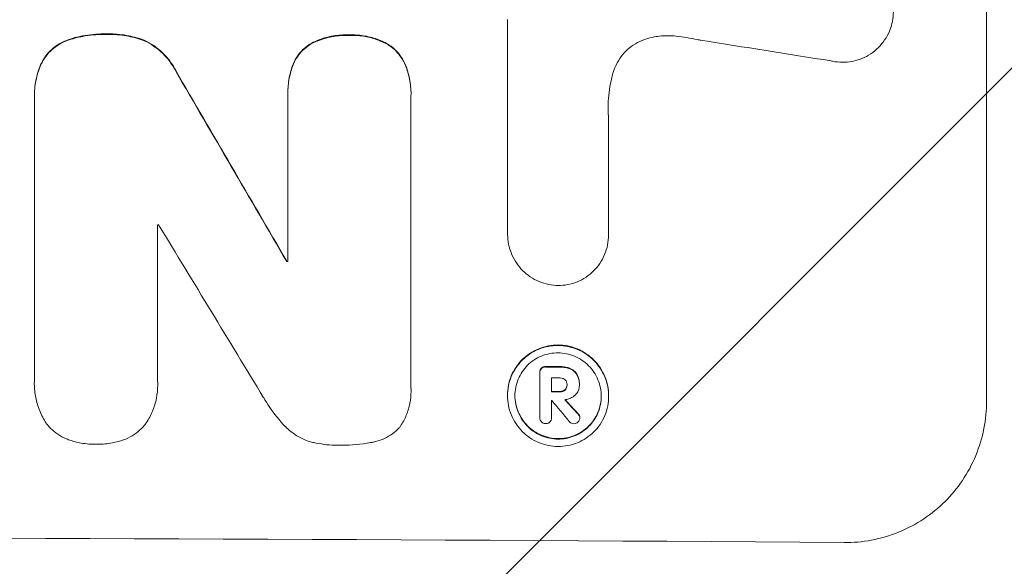
# Model space of a CAD drawing. Units: millimetres. Extents: x -3822 to 4572, y -4569 to 4063.
# Drawn here: x 1262 to 1366, y -2500 to -2443 of the extents above; entities that cross this region are included whole.
import ezdxf

# ---------------------------------------------------------------- set-up
doc = ezdxf.new("R2010")
doc.units = ezdxf.units.MM
doc.header["$LTSCALE"] = 20
doc.linetypes.add('HIDDEN', pattern=[9.525, 6.35, -3.175])
doc.layers.add('2d', color=230, linetype='Continuous')
doc.layers.add('EN-Free_Space_Hatch', color=10, linetype='HIDDEN')

# ---------------------------------------------------------------- blocks, each defined once
blk = doc.blocks.new('A$C30274907')
at = {"lineweight": 0}
for p, q in [((-395.11, -3116.63), (-395.11, -3041.73)), ((-445.52, -3099.02), (-445.52, -3076.46)), ((-495.33, -3084.54), (-495.33, -3084.59)), ((-495.33, -3114.41), (-495.33, -3084.88)), ((-468.66, -3084.2), (-468.66, -3084.25)), ((-468.65, -3101.93), (-468.65, -3084.52)), ((-455.7, -3084.58), (-455.7, -3115.15)), ((-455.69, -3084.26), (-455.69, -3084.31)), ((-434.91, -3086.58), (-434.91, -3086.63)), ((-434.91, -3086.63), (-434.91, -3099.08)), ((-482.37, -3098.04), (-482.37, -3114.46)), ((-445.52, -3099.01), (-445.52, -3099.07)), ((-434.91, -3099.08), (-434.91, -3099.14)), ((-468.77, -3101.87), (-468.77, -3101.92)), ((-442.14, -3113.57), (-442.14, -3113.62)), ((-442.14, -3118.32), (-442.14, -3113.66)), ((-440.89, -3114.16), (-440.89, -3115.63)), ((-495.34, -3114.76), (-495.34, -3114.82)), ((-482.35, -3114.89), (-482.35, -3114.94)), ((-439.26, -3114.85), (-439.26, -3114.9)), ((-437.97, -3114.78), (-437.97, -3114.83)), ((-437.97, -3114.9), (-437.97, -3114.95)), ((-455.69, -3115.53), (-455.69, -3115.58)), ((-445.54, -3115.98), (-445.54, -3116.04)), ((-434.89, -3116.04), (-434.89, -3116.1)), ((-440.89, -3116.53), (-440.89, -3118.33)), ((-442.14, -3118.29), (-442.14, -3118.34)), ((-440.89, -3118.31), (-440.89, -3118.36)), ((-437.93, -3118.3), (-437.93, -3118.35))]:
    blk.add_line(p, q, dxfattribs=at)
for centre, major_axis, ratio, start_param, end_param in [((-559.77, -3115.17), (1097.97, -167.58), 0.051148, 1.443122, 1.455713), ((-559.77, -3003.52), (1098.71, -1880.86), 0.013322, 1.510698, 1.521371), ((-559.77, -3003.52), (1097.71, -1879.14), 0.013322, 1.510622, 1.521305), ((-559.77, -3155.36), (-1098, 0), 0.052336, 4.641733, 4.641841), ((-559.77, -3027.99), (1097.7, -1805.11), 0.014136, 1.513291, 1.523383), ((-559.77, -3159.19), (-1099, 0), 0.052336, 4.629388, 4.629489), ((-559.77, -3159.19), (1098, 0), 0.052336, 1.487719, 1.48782), ((-559.77, -3170.15), (-1099, 0), 0.052336, 4.603227, 4.604564), ((-559.77, -3170.15), (1098, 0), 0.052336, 1.461535, 1.462873), ((-559.77, -3171.29), (-1098, 0), 0.052336, 4.603127, 4.60391), ((-559.77, -3172.76), (-1099, 0), 0.052336, 4.603227, 4.60401), ((-559.77, -3172.76), (1098, 0), 0.052336, 1.461535, 1.462318), ((-559.77, -3173.66), (-1098, 0), 0.052336, 4.603896, 4.60391), ((-559.77, -3029.82), (1097.64, -1329.36), 0.02123, 1.48632, 1.488009), ((-559.77, -3045.06), (1097.63, -1174.58), 0.024414, 1.485873, 1.487167), ((-559.77, -3045.06), (1098.63, -1175.65), 0.024414, 1.485975, 1.487227), ((-559.77, -3188.47), (-1099, 0), 0.052336, 4.575789, 4.848989)]:
    blk.add_ellipse(centre, major_axis=major_axis, ratio=ratio, start_param=start_param, end_param=end_param, dxfattribs=at)
for points, knots in [([(-409.01, -3070.34), (-408.75, -3070.41), (-408.5, -3070.5), (-407.92, -3070.74), (-407.6, -3070.91), (-407.01, -3071.31), (-406.74, -3071.54), (-406.26, -3072.02), (-406.04, -3072.29), (-405.64, -3072.88), (-405.47, -3073.2), (-405.2, -3073.87), (-405.09, -3074.22), (-404.95, -3074.91), (-404.92, -3075.26), (-404.92, -3075.94), (-404.95, -3076.29), (-405.04, -3076.72), (-405.05, -3076.79), (-405.07, -3076.87)], [9.465229, 9.465229, 9.465229, 9.465229, 10.219432, 10.219432, 11.243862, 11.243862, 12.268291, 12.268291, 13.287105, 13.287105, 14.305919, 14.305919, 15.324733, 15.324733, 16.343547, 16.343547, 17.35977, 17.35977, 17.583641, 17.583641, 17.583641, 17.583641]), ([(-405.07, -3076.87), (-405.14, -3077.14), (-405.23, -3077.41), (-405.47, -3077.99), (-405.64, -3078.31), (-406.04, -3078.89), (-406.26, -3079.16), (-406.74, -3079.63), (-407.01, -3079.86), (-407.6, -3080.25), (-407.92, -3080.42), (-408.58, -3080.69), (-408.92, -3080.79), (-409.62, -3080.92), (-409.97, -3080.95), (-410.64, -3080.94), (-410.99, -3080.91), (-411.38, -3080.83), (-411.42, -3080.82), (-411.46, -3080.81)], [17.536676, 17.536676, 17.536676, 17.536676, 18.331905, 18.331905, 19.347988, 19.347988, 20.36407, 20.36407, 21.385754, 21.385754, 22.407438, 22.407438, 23.429122, 23.429122, 24.450805, 24.450805, 25.47213, 25.47213, 25.595535, 25.595535, 25.595535, 25.595535]), ([(-491.87, -3078.61), (-491.93, -3078.63), (-492, -3078.65), (-492.37, -3078.81), (-492.66, -3078.96), (-493.2, -3079.32), (-493.45, -3079.53), (-493.89, -3079.96), (-494.09, -3080.21), (-494.43, -3080.71), (-494.57, -3080.96), (-494.68, -3081.22)], [23.988393, 23.988393, 23.988393, 23.988393, 24.190058, 24.190058, 25.120866, 25.120866, 26.051674, 26.051674, 26.981418, 26.981418, 27.789535, 27.789535, 27.789535, 27.789535]), ([(-494.68, -3081.27), (-494.57, -3081.01), (-494.43, -3080.76), (-494.09, -3080.26), (-493.89, -3080.02), (-493.45, -3079.58), (-493.2, -3079.38), (-492.66, -3079.02), (-492.37, -3078.86), (-492, -3078.71), (-491.93, -3078.68), (-491.87, -3078.66)], [1.981056, 1.981056, 1.981056, 1.981056, 2.78787, 2.78787, 3.717159, 3.717159, 4.648425, 4.648425, 5.57969, 5.57969, 5.782216, 5.782216, 5.782216, 5.782216]), ([(-487.7, -3077.97), (-487.82, -3077.97), (-487.95, -3077.96), (-488.78, -3077.96), (-489.52, -3078.03), (-490.79, -3078.27), (-491.34, -3078.42), (-491.87, -3078.61)], [50.839997, 50.839997, 50.839997, 50.839997, 51.210254, 51.210254, 53.345866, 53.345866, 54.939125, 54.939125, 54.939125, 54.939125]), ([(-491.87, -3078.66), (-491.34, -3078.47), (-490.79, -3078.32), (-489.52, -3078.08), (-488.78, -3078.01), (-487.95, -3078.02), (-487.82, -3078.02), (-487.7, -3078.02)], [13.338054, 13.338054, 13.338054, 13.338054, 14.932215, 14.932215, 17.066831, 17.066831, 17.437087, 17.437087, 17.437087, 17.437087]), ([(-483.77, -3078.63), (-484.3, -3078.43), (-484.85, -3078.27), (-486.05, -3078.03), (-486.7, -3077.97), (-487.45, -3077.96), (-487.58, -3077.97), (-487.7, -3077.97)], [41.76408, 41.76408, 41.76408, 41.76408, 43.381523, 43.381523, 45.270419, 45.270419, 45.635991, 45.635991, 45.635991, 45.635991]), ([(-487.7, -3078.02), (-487.58, -3078.02), (-487.45, -3078.02), (-486.7, -3078.02), (-486.06, -3078.08), (-484.86, -3078.32), (-484.3, -3078.48), (-483.77, -3078.69)], [14.722004, 14.722004, 14.722004, 14.722004, 15.087574, 15.087574, 16.975254, 16.975254, 18.593787, 18.593787, 18.593787, 18.593787]), ([(-480.46, -3081.82), (-480.59, -3081.56), (-480.73, -3081.32), (-481.15, -3080.7), (-481.43, -3080.36), (-482.05, -3079.74), (-482.4, -3079.45), (-483.09, -3078.98), (-483.42, -3078.79), (-483.77, -3078.63)], [24.036707, 24.036707, 24.036707, 24.036707, 24.845861, 24.845861, 26.152206, 26.152206, 27.46195, 27.46195, 28.542311, 28.542311, 28.542311, 28.542311]), ([(-483.77, -3078.69), (-483.42, -3078.84), (-483.09, -3079.03), (-482.4, -3079.5), (-482.05, -3079.79), (-481.44, -3080.41), (-481.15, -3080.75), (-480.73, -3081.37), (-480.59, -3081.62), (-480.46, -3081.87)], [13.311258, 13.311258, 13.311258, 13.311258, 14.389239, 14.389239, 15.698156, 15.698156, 17.005334, 17.005334, 17.816864, 17.816864, 17.816864, 17.816864]), ([(-466.14, -3078.92), (-466.24, -3078.97), (-466.33, -3079.03), (-466.67, -3079.26), (-466.9, -3079.44), (-467.3, -3079.84), (-467.49, -3080.07), (-467.82, -3080.56), (-467.96, -3080.83), (-468.09, -3081.12), (-468.09, -3081.14), (-468.1, -3081.16)], [22.762149, 22.762149, 22.762149, 22.762149, 23.075182, 23.075182, 23.931294, 23.931294, 24.783909, 24.783909, 25.636523, 25.636523, 25.69213, 25.69213, 25.69213, 25.69213]), ([(-468.1, -3081.21), (-468.09, -3081.19), (-468.09, -3081.18), (-467.96, -3080.88), (-467.82, -3080.61), (-467.49, -3080.12), (-467.3, -3079.9), (-466.9, -3079.5), (-466.67, -3079.31), (-466.33, -3079.08), (-466.24, -3079.03), (-466.14, -3078.97)], [1.649623, 1.649623, 1.649623, 1.649623, 1.705229, 1.705229, 2.557843, 2.557843, 3.410457, 3.410457, 4.266576, 4.266576, 4.579612, 4.579612, 4.579612, 4.579612]), ([(-462.17, -3078.07), (-462.29, -3078.07), (-462.41, -3078.06), (-463.03, -3078.06), (-463.54, -3078.11), (-464.56, -3078.3), (-465.07, -3078.45), (-465.76, -3078.73), (-465.95, -3078.82), (-466.14, -3078.92)], [35.54138, 35.54138, 35.54138, 35.54138, 35.900479, 35.900479, 37.399136, 37.399136, 38.897794, 38.897794, 39.501956, 39.501956, 39.501956, 39.501956]), ([(-466.14, -3078.97), (-465.95, -3078.88), (-465.76, -3078.79), (-465.07, -3078.51), (-464.56, -3078.36), (-463.54, -3078.16), (-463.03, -3078.11), (-462.41, -3078.12), (-462.29, -3078.12), (-462.17, -3078.13)], [8.363169, 8.363169, 8.363169, 8.363169, 8.967332, 8.967332, 10.466, 10.466, 11.964668, 11.964668, 12.323769, 12.323769, 12.323769, 12.323769]), ([(-458.26, -3078.96), (-458.47, -3078.84), (-458.68, -3078.74), (-459.37, -3078.46), (-459.85, -3078.31), (-460.82, -3078.12), (-461.31, -3078.07), (-461.91, -3078.07), (-462.04, -3078.07), (-462.17, -3078.07)], [30.568525, 30.568525, 30.568525, 30.568525, 31.238676, 31.238676, 32.660592, 32.660592, 34.082507, 34.082507, 34.467656, 34.467656, 34.467656, 34.467656]), ([(-462.17, -3078.13), (-462.04, -3078.12), (-461.91, -3078.12), (-461.31, -3078.12), (-460.82, -3078.17), (-459.85, -3078.36), (-459.37, -3078.51), (-458.68, -3078.8), (-458.47, -3078.9), (-458.26, -3079.01)], [10.973728, 10.973728, 10.973728, 10.973728, 11.358879, 11.358879, 12.780803, 12.780803, 14.202727, 14.202727, 14.872884, 14.872884, 14.872884, 14.872884]), ([(-456.28, -3081.22), (-456.28, -3081.21), (-456.28, -3081.21), (-456.4, -3080.93), (-456.55, -3080.65), (-456.89, -3080.14), (-457.08, -3079.91), (-457.49, -3079.5), (-457.73, -3079.3), (-458.07, -3079.07), (-458.17, -3079.01), (-458.26, -3078.96)], [15.764256, 15.764256, 15.764256, 15.764256, 15.766842, 15.766842, 16.641903, 16.641903, 17.516963, 17.516963, 18.394137, 18.394137, 18.71004, 18.71004, 18.71004, 18.71004]), ([(-431, -3078.51), (-431.13, -3078.55), (-431.25, -3078.6), (-431.7, -3078.78), (-432.01, -3078.95), (-432.59, -3079.33), (-432.85, -3079.55), (-433.32, -3080.01), (-433.54, -3080.28), (-433.92, -3080.85), (-434.09, -3081.16), (-434.28, -3081.62), (-434.34, -3081.77), (-434.39, -3081.92)], [25.47697, 25.47697, 25.47697, 25.47697, 25.860645, 25.860645, 26.858642, 26.858642, 27.856639, 27.856639, 28.847034, 28.847034, 29.837429, 29.837429, 30.283957, 30.283957, 30.283957, 30.283957]), ([(-427.77, -3078.2), (-428.05, -3078.17), (-428.33, -3078.15), (-429.09, -3078.14), (-429.59, -3078.19), (-430.39, -3078.34), (-430.7, -3078.42), (-431, -3078.51)], [34.062696, 34.062696, 34.062696, 34.062696, 34.894721, 34.894721, 36.353869, 36.353869, 37.252181, 37.252181, 37.252181, 37.252181]), ([(-425.17, -3078.63), (-425.3, -3078.6), (-425.43, -3078.58), (-426.29, -3078.4), (-427.03, -3078.28), (-427.77, -3078.2)], [115.426806, 115.426806, 115.426806, 115.426806, 115.79961, 115.79961, 117.967016, 117.967016, 117.967016, 117.967016]), ([(-458.26, -3079.01), (-458.17, -3079.06), (-458.07, -3079.12), (-457.73, -3079.36), (-457.49, -3079.55), (-457.08, -3079.96), (-456.89, -3080.2), (-456.55, -3080.7), (-456.4, -3080.98), (-456.28, -3081.27), (-456.28, -3081.27), (-456.28, -3081.27)], [9.323445, 9.323445, 9.323445, 9.323445, 9.639348, 9.639348, 10.516527, 10.516527, 11.391589, 11.391589, 12.266651, 12.266651, 12.269239, 12.269239, 12.269239, 12.269239]), ([(-494.68, -3081.22), (-494.9, -3081.74), (-495.06, -3082.29), (-495.28, -3083.41), (-495.33, -3083.98), (-495.33, -3084.54)], [-3.267007, -3.267007, -3.267007, -3.267007, -1.670616, -1.670616, 0, 0, 0, 0]), ([(-495.33, -3084.88), (-495.33, -3084.78), (-495.33, -3084.69), (-495.33, -3084.59), (-495.33, -3084.03), (-495.28, -3083.46), (-495.06, -3082.34), (-494.9, -3081.8), (-494.68, -3081.27)], [-0.292179, -0.292179, -0.292179, -0.292179, 0, 0, 0, 1.669759, 1.669759, 3.266904, 3.266904, 3.266904, 3.266904]), ([(-468.1, -3081.16), (-468.27, -3081.61), (-468.41, -3082.08), (-468.61, -3083.1), (-468.66, -3083.66), (-468.66, -3084.2)], [-2.994112, -2.994112, -2.994112, -2.994112, -1.619709, -1.619709, 0, 0, 0, 0]), ([(-468.65, -3084.52), (-468.66, -3084.43), (-468.66, -3084.34), (-468.66, -3084.25), (-468.66, -3083.72), (-468.61, -3083.16), (-468.41, -3082.13), (-468.27, -3081.67), (-468.1, -3081.21)], [-0.262094, -0.262094, -0.262094, -0.262094, 0, 0, 0, 1.618106, 1.618106, 2.99393, 2.99393, 2.99393, 2.99393]), ([(-455.69, -3084.26), (-455.69, -3083.74), (-455.74, -3083.21), (-455.95, -3082.18), (-456.09, -3081.69), (-456.28, -3081.22)], [24.767517, 24.767517, 24.767517, 24.767517, 26.31394, 26.31394, 27.760055, 27.760055, 27.760055, 27.760055]), ([(-456.28, -3081.27), (-456.09, -3081.74), (-455.95, -3082.24), (-455.74, -3083.26), (-455.69, -3083.79), (-455.69, -3084.4), (-455.7, -3084.49), (-455.7, -3084.58)], [21.775065, 21.775065, 21.775065, 21.775065, 23.221179, 23.221179, 24.767605, 24.767605, 25.035328, 25.035328, 25.035328, 25.035328]), ([(-434.39, -3081.92), (-434.51, -3082.34), (-434.62, -3082.77), (-434.87, -3084.02), (-434.94, -3084.85), (-434.94, -3085.66), (-434.94, -3085.98), (-434.93, -3086.3), (-434.91, -3086.63)], [-3.666754, -3.666754, -3.666754, -3.666754, -2.413707, -2.413707, 0, 0, 0, 0.961806, 0.961806, 0.961806, 0.961806]), ([(-440.21, -3104.44), (-440.53, -3104.44), (-440.86, -3104.41), (-441.54, -3104.27), (-441.88, -3104.16), (-442.54, -3103.89), (-442.85, -3103.72), (-443.44, -3103.32), (-443.71, -3103.1), (-444.18, -3102.62), (-444.41, -3102.35), (-444.8, -3101.76), (-444.97, -3101.45), (-445.24, -3100.79), (-445.35, -3100.44), (-445.48, -3099.75), (-445.52, -3099.4), (-445.52, -3099.07), (-445.52, -3099.05), (-445.52, -3099.04), (-445.52, -3099.02)], [-8.044351, -8.044351, -8.044351, -8.044351, -7.078048, -7.078048, -6.064919, -6.064919, -5.051791, -5.051791, -4.038662, -4.038662, -3.028996, -3.028996, -2.019331, -2.019331, -1.009665, -1.009665, 0, 0, 0, 0.043565, 0.043565, 0.043565, 0.043565]), ([(-434.91, -3099.08), (-434.91, -3099.1), (-434.91, -3099.12), (-434.91, -3099.47), (-434.94, -3099.82), (-435.07, -3100.51), (-435.18, -3100.85), (-435.45, -3101.51), (-435.62, -3101.82), (-436.01, -3102.4), (-436.24, -3102.67), (-436.71, -3103.14), (-436.98, -3103.36), (-437.56, -3103.75), (-437.88, -3103.92), (-438.54, -3104.18), (-438.88, -3104.29), (-439.56, -3104.41), (-439.89, -3104.44), (-440.21, -3104.44)], [16.105136, 16.105136, 16.105136, 16.105136, 16.157481, 16.157481, 17.165666, 17.165666, 18.173852, 18.173852, 19.182037, 19.182037, 20.190223, 20.190223, 21.201955, 21.201955, 22.213688, 22.213688, 23.22542, 23.22542, 24.19191, 24.19191, 24.19191, 24.19191]), ([(-434.89, -3116.04), (-434.89, -3115.71), (-434.92, -3115.37), (-435.06, -3114.68), (-435.16, -3114.34), (-435.43, -3113.68), (-435.6, -3113.37), (-435.99, -3112.79), (-436.21, -3112.52), (-436.68, -3112.04), (-436.95, -3111.82), (-437.53, -3111.43), (-437.85, -3111.25), (-438.5, -3110.98), (-438.85, -3110.87), (-439.53, -3110.73), (-439.88, -3110.7), (-440.55, -3110.7), (-440.89, -3110.73), (-441.58, -3110.86), (-441.92, -3110.96), (-442.58, -3111.23), (-442.89, -3111.39), (-443.48, -3111.78), (-443.74, -3112), (-444.22, -3112.47), (-444.44, -3112.74), (-444.83, -3113.32), (-445, -3113.63), (-445.27, -3114.28), (-445.37, -3114.62), (-445.5, -3115.31), (-445.54, -3115.65), (-445.54, -3115.98)], [16.085325, 16.085325, 16.085325, 16.085325, 17.087372, 17.087372, 18.08942, 18.08942, 19.091468, 19.091468, 20.093516, 20.093516, 21.102363, 21.102363, 22.111211, 22.111211, 23.120058, 23.120058, 24.128905, 24.128905, 25.137335, 25.137335, 26.145764, 26.145764, 27.154194, 27.154194, 28.162624, 28.162624, 29.164629, 29.164629, 30.166635, 30.166635, 31.168641, 31.168641, 32.170646, 32.170646, 32.170646, 32.170646]), ([(-445.54, -3116.04), (-445.54, -3115.7), (-445.5, -3115.36), (-445.37, -3114.67), (-445.27, -3114.33), (-445, -3113.68), (-444.83, -3113.37), (-444.44, -3112.79), (-444.22, -3112.53), (-443.74, -3112.06), (-443.48, -3111.83), (-442.89, -3111.45), (-442.58, -3111.28), (-441.92, -3111.01), (-441.58, -3110.91), (-440.89, -3110.78), (-440.55, -3110.75), (-439.88, -3110.75), (-439.53, -3110.79), (-438.85, -3110.93), (-438.5, -3111.03), (-437.85, -3111.31), (-437.53, -3111.48), (-436.95, -3111.87), (-436.68, -3112.1), (-436.21, -3112.57), (-435.99, -3112.84), (-435.6, -3113.42), (-435.43, -3113.74), (-435.16, -3114.39), (-435.06, -3114.73), (-434.92, -3115.42), (-434.89, -3115.76), (-434.89, -3116.43), (-434.92, -3116.78), (-435.06, -3117.46), (-435.16, -3117.8), (-435.43, -3118.46), (-435.6, -3118.77), (-435.99, -3119.35), (-436.22, -3119.61), (-436.69, -3120.08), (-436.95, -3120.3), (-437.54, -3120.69), (-437.85, -3120.86), (-438.51, -3121.12), (-438.85, -3121.22), (-439.53, -3121.35), (-439.88, -3121.38), (-440.55, -3121.38), (-440.89, -3121.35), (-441.58, -3121.21), (-441.92, -3121.1), (-442.58, -3120.83), (-442.89, -3120.66), (-443.47, -3120.26), (-443.74, -3120.04), (-444.21, -3119.57), (-444.43, -3119.3), (-444.83, -3118.72), (-444.99, -3118.4), (-445.27, -3117.75), (-445.37, -3117.4), (-445.5, -3116.72), (-445.54, -3116.37), (-445.54, -3116.04)], [0, 0, 0, 0, 1.002005, 1.002005, 2.00401, 2.00401, 3.006015, 3.006015, 4.00802, 4.00802, 5.016461, 5.016461, 6.024902, 6.024902, 7.033343, 7.033343, 8.041783, 8.041783, 9.050643, 9.050643, 10.059502, 10.059502, 11.068362, 11.068362, 12.077221, 12.077221, 13.079268, 13.079268, 14.081315, 14.081315, 15.083363, 15.083363, 16.08541, 16.08541, 17.089097, 17.089097, 18.092783, 18.092783, 19.09647, 19.09647, 20.100157, 20.100157, 21.107377, 21.107377, 22.114598, 22.114598, 23.121818, 23.121818, 24.129038, 24.129038, 25.135981, 25.135981, 26.142924, 26.142924, 27.149866, 27.149866, 28.156809, 28.156809, 29.160312, 29.160312, 30.163816, 30.163816, 31.167319, 31.167319, 32.170823, 32.170823, 32.170823, 32.170823]), ([(-444.76, -3116.04), (-444.76, -3116.33), (-444.73, -3116.62), (-444.61, -3117.21), (-444.53, -3117.5), (-444.29, -3118.06), (-444.15, -3118.33), (-443.82, -3118.83), (-443.63, -3119.05), (-443.22, -3119.46), (-443, -3119.65), (-442.5, -3119.99), (-442.23, -3120.13), (-441.67, -3120.37), (-441.38, -3120.46), (-440.79, -3120.57), (-440.5, -3120.6), (-439.93, -3120.61), (-439.63, -3120.58), (-439.05, -3120.47), (-438.76, -3120.38), (-438.2, -3120.15), (-437.93, -3120.01), (-437.43, -3119.68), (-437.2, -3119.49), (-436.8, -3119.09), (-436.61, -3118.87), (-436.28, -3118.37), (-436.13, -3118.11), (-435.9, -3117.55), (-435.81, -3117.26), (-435.7, -3116.67), (-435.67, -3116.38), (-435.67, -3115.81), (-435.7, -3115.51), (-435.81, -3114.93), (-435.9, -3114.64), (-436.13, -3114.08), (-436.27, -3113.81), (-436.61, -3113.31), (-436.8, -3113.08), (-437.2, -3112.68), (-437.43, -3112.49), (-437.92, -3112.15), (-438.19, -3112), (-438.75, -3111.77), (-439.05, -3111.68), (-439.63, -3111.56), (-439.93, -3111.53), (-440.5, -3111.53), (-440.79, -3111.55), (-441.38, -3111.66), (-441.67, -3111.75), (-442.23, -3111.98), (-442.5, -3112.12), (-443, -3112.45), (-443.23, -3112.64), (-443.63, -3113.04), (-443.82, -3113.27), (-444.15, -3113.76), (-444.3, -3114.03), (-444.53, -3114.59), (-444.61, -3114.88), (-444.73, -3115.46), (-444.76, -3115.76), (-444.76, -3116.04)], [0, 0, 0, 0, 0.856811, 0.856811, 1.713621, 1.713621, 2.570432, 2.570432, 3.427243, 3.427243, 4.286996, 4.286996, 5.146749, 5.146749, 6.006502, 6.006502, 6.866255, 6.866255, 7.72621, 7.72621, 8.586166, 8.586166, 9.446121, 9.446121, 10.306077, 10.306077, 11.163021, 11.163021, 12.019965, 12.019965, 12.87691, 12.87691, 13.733854, 13.733854, 14.589407, 14.589407, 15.44496, 15.44496, 16.300514, 16.300514, 17.156067, 17.156067, 18.017413, 18.017413, 18.878759, 18.878759, 19.740105, 19.740105, 20.601451, 20.601451, 21.462492, 21.462492, 22.323533, 22.323533, 23.184574, 23.184574, 24.045615, 24.045615, 24.901138, 24.901138, 25.75666, 25.75666, 26.612183, 26.612183, 27.467705, 27.467705, 27.467705, 27.467705]), ([(-441.97, -3113.13), (-442.02, -3113.18), (-442.06, -3113.25), (-442.12, -3113.4), (-442.14, -3113.48), (-442.14, -3113.57)], [-0.4574306, -0.4574306, -0.4574306, -0.4574306, -0.2448594, -0.2448594, 0, 0, 0, 0]), ([(-441.5, -3112.96), (-441.51, -3112.96), (-441.52, -3112.96), (-441.62, -3112.96), (-441.7, -3112.98), (-441.85, -3113.04), (-441.92, -3113.08), (-441.97, -3113.13)], [2.8291879, 2.8291879, 2.8291879, 2.8291879, 2.8678597, 2.8678597, 3.1072476, 3.1072476, 3.3285449, 3.3285449, 3.3285449, 3.3285449]), ([(-441.97, -3113.18), (-441.92, -3113.13), (-441.85, -3113.09), (-441.7, -3113.03), (-441.62, -3113.01), (-441.52, -3113.01), (-441.51, -3113.01), (-441.5, -3113.02)], [0.4952521, 0.4952521, 0.4952521, 0.4952521, 0.7165514, 0.7165514, 0.9559413, 0.9559413, 0.9946135, 0.9946135, 0.9946135, 0.9946135]), ([(-438.98, -3113.16), (-439.12, -3113.1), (-439.27, -3113.06), (-439.61, -3112.99), (-439.79, -3112.97), (-439.99, -3112.97), (-440.01, -3112.97), (-440.04, -3112.97)], [11.680358, 11.680358, 11.680358, 11.680358, 12.125377, 12.125377, 12.653552, 12.653552, 12.729822, 12.729822, 12.729822, 12.729822]), ([(-440.04, -3113.02), (-440.01, -3113.02), (-439.99, -3113.02), (-439.79, -3113.02), (-439.6, -3113.04), (-439.27, -3113.11), (-439.12, -3113.15), (-438.98, -3113.21)], [4.141263, 4.141263, 4.141263, 4.141263, 4.217535, 4.217535, 4.746561, 4.746561, 5.190835, 5.190835, 5.190835, 5.190835]), ([(-438.21, -3113.8), (-438.28, -3113.69), (-438.36, -3113.59), (-438.58, -3113.37), (-438.75, -3113.25), (-438.95, -3113.17), (-438.96, -3113.16), (-438.98, -3113.16)], [5.2985872, 5.2985872, 5.2985872, 5.2985872, 5.6691581, 5.6691581, 6.2383717, 6.2383717, 6.2811943, 6.2811943, 6.2811943, 6.2811943]), ([(-442.14, -3113.66), (-442.14, -3113.64), (-442.14, -3113.63), (-442.14, -3113.62), (-442.14, -3113.54), (-442.12, -3113.45), (-442.06, -3113.3), (-442.02, -3113.24), (-441.97, -3113.18)], [-0.039851, -0.039851, -0.039851, -0.039851, 0, 0, 0, 0.2444874, 0.2444874, 0.4574174, 0.4574174, 0.4574174, 0.4574174]), ([(-439.48, -3114.36), (-439.54, -3114.31), (-439.61, -3114.26), (-439.79, -3114.19), (-439.89, -3114.17), (-440.01, -3114.17), (-440.02, -3114.17), (-440.04, -3114.17)], [3.0394514, 3.0394514, 3.0394514, 3.0394514, 3.2767957, 3.2767957, 3.5752568, 3.5752568, 3.6207868, 3.6207868, 3.6207868, 3.6207868]), ([(-438.98, -3113.21), (-438.96, -3113.21), (-438.95, -3113.22), (-438.75, -3113.3), (-438.58, -3113.42), (-438.36, -3113.64), (-438.28, -3113.74), (-438.21, -3113.86)], [2.7955056, 2.7955056, 2.7955056, 2.7955056, 2.8383294, 2.8383294, 3.4075498, 3.4075498, 3.778119, 3.778119, 3.778119, 3.778119]), ([(-437.97, -3114.78), (-437.97, -3114.65), (-437.98, -3114.52), (-438.03, -3114.25), (-438.07, -3114.12), (-438.15, -3113.93), (-438.18, -3113.87), (-438.21, -3113.8)], [6.1783147, 6.1783147, 6.1783147, 6.1783147, 6.5638023, 6.5638023, 6.94929, 6.94929, 7.1478132, 7.1478132, 7.1478132, 7.1478132]), ([(-438.21, -3113.86), (-438.18, -3113.92), (-438.15, -3113.98), (-438.07, -3114.17), (-438.03, -3114.31), (-437.98, -3114.57), (-437.97, -3114.7), (-437.97, -3114.86), (-437.97, -3114.88), (-437.97, -3114.91)], [5.208942, 5.208942, 5.208942, 5.208942, 5.408602, 5.408602, 5.793475, 5.793475, 6.178349, 6.178349, 6.258109, 6.258109, 6.258109, 6.258109]), ([(-494.01, -3119.03), (-494.04, -3119), (-494.06, -3118.97), (-494.35, -3118.53), (-494.59, -3118.09), (-494.96, -3117.18), (-495.1, -3116.71), (-495.29, -3115.76), (-495.34, -3115.28), (-495.34, -3114.82), (-495.34, -3114.68), (-495.33, -3114.55), (-495.33, -3114.41)], [-4.287809, -4.287809, -4.287809, -4.287809, -4.174676, -4.174676, -2.783117, -2.783117, -1.391559, -1.391559, 0, 0, 0, 0.39844, 0.39844, 0.39844, 0.39844]), ([(-482.37, -3114.46), (-482.36, -3114.62), (-482.35, -3114.78), (-482.35, -3115.39), (-482.4, -3115.85), (-482.58, -3116.76), (-482.71, -3117.22), (-483.07, -3118.09), (-483.3, -3118.5), (-483.6, -3118.95), (-483.64, -3119.01), (-483.68, -3119.07)], [20.907876, 20.907876, 20.907876, 20.907876, 21.389674, 21.389674, 22.725033, 22.725033, 24.060391, 24.060391, 25.395749, 25.395749, 25.604514, 25.604514, 25.604514, 25.604514]), ([(-455.7, -3115.15), (-455.69, -3115.3), (-455.69, -3115.44), (-455.69, -3115.99), (-455.73, -3116.42), (-455.89, -3117.26), (-456.02, -3117.68), (-456.35, -3118.49), (-456.56, -3118.88), (-456.83, -3119.28), (-456.86, -3119.32), (-456.89, -3119.36)], [19.405851, 19.405851, 19.405851, 19.405851, 19.825526, 19.825526, 21.063308, 21.063308, 22.30109, 22.30109, 23.538871, 23.538871, 23.687934, 23.687934, 23.687934, 23.687934]), ([(-439.26, -3114.9), (-439.26, -3114.89), (-439.26, -3114.87), (-439.26, -3114.77), (-439.28, -3114.68), (-439.35, -3114.51), (-439.4, -3114.44), (-439.47, -3114.37), (-439.47, -3114.36), (-439.48, -3114.36)], [2.011225, 2.011225, 2.011225, 2.011225, 2.0557924, 2.0557924, 2.3119166, 2.3119166, 2.5680409, 2.5680409, 2.5935618, 2.5935618, 2.5935618, 2.5935618]), ([(-439.48, -3115.45), (-439.48, -3115.44), (-439.48, -3115.44), (-439.41, -3115.38), (-439.36, -3115.3), (-439.28, -3115.12), (-439.26, -3115.02), (-439.26, -3114.92), (-439.26, -3114.91), (-439.26, -3114.9)], [1.6341435, 1.6341435, 1.6341435, 1.6341435, 1.6413176, 1.6413176, 1.9142406, 1.9142406, 2.1871636, 2.1871636, 2.2155784, 2.2155784, 2.2155784, 2.2155784]), ([(-439.26, -3114.9), (-439.27, -3114.99), (-439.29, -3115.07), (-439.36, -3115.24), (-439.41, -3115.32), (-439.48, -3115.39), (-439.48, -3115.39), (-439.48, -3115.39)], [2.2133591, 2.2133591, 2.2133591, 2.2133591, 2.4600735, 2.4600735, 2.7329959, 2.7329959, 2.74017, 2.74017, 2.74017, 2.74017]), ([(-437.97, -3114.91), (-437.97, -3114.92), (-437.97, -3114.94), (-437.97, -3115.13), (-438, -3115.32), (-438.15, -3115.67), (-438.26, -3115.83), (-438.41, -3115.98), (-438.44, -3116.01), (-438.48, -3116.03)], [4.271685, 4.271685, 4.271685, 4.271685, 4.309185, 4.309185, 4.846899, 4.846899, 5.384614, 5.384614, 5.50558, 5.50558, 5.50558, 5.50558]), ([(-468.9, -3119.3), (-469.52, -3118.67), (-470.1, -3117.96), (-470.82, -3116.88), (-471.02, -3116.57), (-471.2, -3116.24)], [79.341184, 79.341184, 79.341184, 79.341184, 81.992971, 81.992971, 83.048528, 83.048528, 83.048528, 83.048528]), ([(-435.67, -3116.07), (-435.67, -3116.34), (-435.7, -3116.63), (-435.81, -3117.2), (-435.9, -3117.49), (-436.13, -3118.05), (-436.27, -3118.32), (-436.61, -3118.81), (-436.8, -3119.04), (-437.2, -3119.44), (-437.43, -3119.63), (-437.92, -3119.96), (-438.19, -3120.1), (-438.75, -3120.33), (-439.05, -3120.42), (-439.63, -3120.53), (-439.93, -3120.55), (-440.5, -3120.55), (-440.79, -3120.52), (-441.38, -3120.4), (-441.67, -3120.31), (-442.23, -3120.08), (-442.5, -3119.93), (-443, -3119.59), (-443.23, -3119.4), (-443.63, -3119), (-443.82, -3118.77), (-444.15, -3118.27), (-444.3, -3118.01), (-444.53, -3117.45), (-444.61, -3117.15), (-444.73, -3116.58), (-444.76, -3116.29), (-444.76, -3116.01)], [13.760124, 13.760124, 13.760124, 13.760124, 14.589332, 14.589332, 15.444886, 15.444886, 16.30044, 16.30044, 17.155994, 17.155994, 18.017329, 18.017329, 18.878665, 18.878665, 19.740001, 19.740001, 20.601337, 20.601337, 21.462368, 21.462368, 22.3234, 22.3234, 23.184431, 23.184431, 24.045462, 24.045462, 24.900985, 24.900985, 25.756508, 25.756508, 26.612032, 26.612032, 27.441233, 27.441233, 27.441233, 27.441233]), ([(-439.48, -3115.39), (-439.54, -3115.45), (-439.62, -3115.49), (-439.8, -3115.57), (-439.9, -3115.59), (-440.02, -3115.59), (-440.03, -3115.58), (-440.04, -3115.58)], [3.1006119, 3.1006119, 3.1006119, 3.1006119, 3.3455915, 3.3455915, 3.6508399, 3.6508399, 3.6823869, 3.6823869, 3.6823869, 3.6823869]), ([(-440.04, -3115.64), (-440.03, -3115.64), (-440.02, -3115.64), (-439.9, -3115.64), (-439.8, -3115.62), (-439.62, -3115.55), (-439.54, -3115.5), (-439.48, -3115.45)], [1.1853777, 1.1853777, 1.1853777, 1.1853777, 1.216925, 1.216925, 1.5221769, 1.5221769, 1.767158, 1.767158, 1.767158, 1.767158]), ([(-438.48, -3116.03), (-438.52, -3116.07), (-438.57, -3116.11), (-438.73, -3116.21), (-438.86, -3116.28), (-439.11, -3116.39), (-439.25, -3116.42), (-439.42, -3116.46), (-439.46, -3116.46), (-439.51, -3116.47)], [8.092897, 8.092897, 8.092897, 8.092897, 8.264518, 8.264518, 8.65959, 8.65959, 9.054662, 9.054662, 9.17526, 9.17526, 9.17526, 9.17526]), ([(-410.11, -3131.49), (-409.17, -3131.5), (-408.19, -3131.42), (-406.25, -3131.05), (-405.29, -3130.77), (-403.44, -3130.01), (-402.55, -3129.54), (-400.91, -3128.45), (-400.15, -3127.83), (-398.82, -3126.51), (-398.2, -3125.76), (-397.11, -3124.14), (-396.63, -3123.26), (-395.87, -3121.42), (-395.58, -3120.47), (-395.2, -3118.54), (-395.11, -3117.57), (-395.11, -3116.63)], [-22.717175, -22.717175, -22.717175, -22.717175, -19.861909, -19.861909, -17.006642, -17.006642, -14.151375, -14.151375, -11.296109, -11.296109, -8.472082, -8.472082, -5.648054, -5.648054, -2.824027, -2.824027, 0, 0, 0, 0]), ([(-441.97, -3118.79), (-442.02, -3118.73), (-442.06, -3118.67), (-442.12, -3118.52), (-442.14, -3118.43), (-442.14, -3118.34), (-442.14, -3118.34), (-442.14, -3118.33), (-442.14, -3118.32)], [-0.4624536, -0.4624536, -0.4624536, -0.4624536, -0.2570487, -0.2570487, 0, 0, 0, 0.0225595, 0.0225595, 0.0225595, 0.0225595]), ([(-440.89, -3118.33), (-440.89, -3118.34), (-440.89, -3118.35), (-440.89, -3118.44), (-440.91, -3118.53), (-440.97, -3118.68), (-441.02, -3118.75), (-441.1, -3118.83), (-441.13, -3118.86), (-441.16, -3118.88)], [1.8581553, 1.8581553, 1.8581553, 1.8581553, 1.8950935, 1.8950935, 2.1312173, 2.1312173, 2.3673412, 2.3673412, 2.477136, 2.477136, 2.477136, 2.477136]), ([(-437.93, -3118.35), (-437.93, -3118.43), (-437.94, -3118.52), (-438.01, -3118.67), (-438.05, -3118.74), (-438.11, -3118.8)], [1.9928936, 1.9928936, 1.9928936, 1.9928936, 2.2359896, 2.2359896, 2.4678962, 2.4678962, 2.4678962, 2.4678962]), ([(-437.93, -3118.3), (-437.93, -3118.24), (-437.94, -3118.18), (-437.99, -3118.05), (-438.04, -3117.99), (-438.09, -3117.94), (-438.09, -3117.94), (-438.09, -3117.93)], [1.6350429, 1.6350429, 1.6350429, 1.6350429, 1.8150534, 1.8150534, 2.0164082, 2.0164082, 2.030894, 2.030894, 2.030894, 2.030894]), ([(-438.09, -3117.99), (-438.09, -3117.99), (-438.09, -3117.99), (-438.04, -3118.04), (-437.99, -3118.1), (-437.94, -3118.23), (-437.93, -3118.29), (-437.93, -3118.35)], [1.1965117, 1.1965117, 1.1965117, 1.1965117, 1.2109976, 1.2109976, 1.4123529, 1.4123529, 1.5923639, 1.5923639, 1.5923639, 1.5923639]), ([(-491.75, -3120.67), (-491.83, -3120.64), (-491.9, -3120.61), (-492.28, -3120.45), (-492.58, -3120.29), (-493.14, -3119.91), (-493.39, -3119.7), (-493.76, -3119.34), (-493.89, -3119.19), (-494.01, -3119.03)], [24.67174, 24.67174, 24.67174, 24.67174, 24.892582, 24.892582, 25.850855, 25.850855, 26.809129, 26.809129, 27.391418, 27.391418, 27.391418, 27.391418]), ([(-483.68, -3119.07), (-483.81, -3119.23), (-483.94, -3119.38), (-484.31, -3119.74), (-484.56, -3119.94), (-485.11, -3120.31), (-485.4, -3120.47), (-485.79, -3120.63), (-485.87, -3120.66), (-485.95, -3120.69)], [18.343228, 18.343228, 18.343228, 18.343228, 18.933984, 18.933984, 19.881462, 19.881462, 20.82894, 20.82894, 21.067482, 21.067482, 21.067482, 21.067482]), ([(-466.16, -3120.92), (-466.4, -3120.85), (-466.64, -3120.77), (-467.26, -3120.51), (-467.63, -3120.31), (-468.3, -3119.85), (-468.61, -3119.6), (-468.89, -3119.31), (-468.9, -3119.31), (-468.9, -3119.3)], [29.593363, 29.593363, 29.593363, 29.593363, 30.31492, 30.31492, 31.48288, 31.48288, 32.65084, 32.65084, 32.673431, 32.673431, 32.673431, 32.673431]), ([(-456.89, -3119.36), (-456.96, -3119.43), (-457.02, -3119.5), (-457.31, -3119.79), (-457.56, -3120), (-458.11, -3120.36), (-458.4, -3120.51), (-459.01, -3120.76), (-459.33, -3120.86), (-459.71, -3120.93), (-459.76, -3120.94), (-459.82, -3120.95)], [18.507657, 18.507657, 18.507657, 18.507657, 18.7951, 18.7951, 19.736285, 19.736285, 20.677469, 20.677469, 21.618654, 21.618654, 21.777593, 21.777593, 21.777593, 21.777593]), ([(-441.52, -3118.97), (-441.52, -3118.97), (-441.53, -3118.97), (-441.62, -3118.97), (-441.7, -3118.96), (-441.85, -3118.89), (-441.92, -3118.84), (-441.97, -3118.79), (-441.97, -3118.79), (-441.97, -3118.79)], [2.7405656, 2.7405656, 2.7405656, 2.7405656, 2.7645335, 2.7645335, 2.9956469, 2.9956469, 3.2267604, 3.2267604, 3.2314088, 3.2314088, 3.2314088, 3.2314088]), ([(-441.16, -3118.88), (-441.19, -3118.89), (-441.22, -3118.91), (-441.33, -3118.96), (-441.42, -3118.97), (-441.51, -3118.97), (-441.51, -3118.97), (-441.52, -3118.97)], [2.6460927, 2.6460927, 2.6460927, 2.6460927, 2.7428173, 2.7428173, 2.9926292, 2.9926292, 3.0044735, 3.0044735, 3.0044735, 3.0044735]), ([(-438.55, -3118.99), (-438.55, -3118.99), (-438.55, -3118.99), (-438.63, -3118.99), (-438.72, -3118.97), (-438.88, -3118.91), (-438.95, -3118.86), (-439.01, -3118.79), (-439.02, -3118.78), (-439.03, -3118.77)], [2.9024974, 2.9024974, 2.9024974, 2.9024974, 2.904066, 2.904066, 3.1464977, 3.1464977, 3.3889295, 3.3889295, 3.4276784, 3.4276784, 3.4276784, 3.4276784]), ([(-438.11, -3118.8), (-438.11, -3118.8), (-438.12, -3118.81), (-438.17, -3118.87), (-438.24, -3118.91), (-438.39, -3118.97), (-438.47, -3118.99), (-438.55, -3118.99)], [2.2879706, 2.2879706, 2.2879706, 2.2879706, 2.3052489, 2.3052489, 2.5362704, 2.5362704, 2.7657972, 2.7657972, 2.7657972, 2.7657972]), ([(-488.85, -3121.14), (-488.9, -3121.14), (-488.95, -3121.15), (-489.52, -3121.14), (-490.06, -3121.09), (-490.99, -3120.91), (-491.37, -3120.8), (-491.75, -3120.67)], [37.586507, 37.586507, 37.586507, 37.586507, 37.724017, 37.724017, 39.297304, 39.297304, 40.435727, 40.435727, 40.435727, 40.435727]), ([(-485.95, -3120.69), (-486.33, -3120.82), (-486.72, -3120.92), (-487.64, -3121.1), (-488.18, -3121.15), (-488.76, -3121.15), (-488.81, -3121.15), (-488.85, -3121.14)], [34.965334, 34.965334, 34.965334, 34.965334, 36.104394, 36.104394, 37.676306, 37.676306, 37.824653, 37.824653, 37.824653, 37.824653]), ([(-463.21, -3121.25), (-463.3, -3121.25), (-463.39, -3121.25), (-464.2, -3121.25), (-464.94, -3121.17), (-465.84, -3120.99), (-466, -3120.96), (-466.16, -3120.92)], [51.352742, 51.352742, 51.352742, 51.352742, 51.631237, 51.631237, 53.784303, 53.784303, 54.256047, 54.256047, 54.256047, 54.256047]), ([(-459.82, -3120.95), (-459.86, -3120.96), (-459.9, -3120.96), (-460.95, -3121.17), (-461.97, -3121.25), (-463.04, -3121.25), (-463.12, -3121.25), (-463.21, -3121.25)], [67.958733, 67.958733, 67.958733, 67.958733, 68.076278, 68.076278, 71.040353, 71.040353, 71.295202, 71.295202, 71.295202, 71.295202])]:
    blk.add_open_spline(points, degree=3, knots=knots, dxfattribs=at)
for points in [[(-434.91, -3086.58), (-434.93, -3086.26), (-434.94, -3085.94), (-434.94, -3085.63)], [(-445.52, -3098.97), (-445.52, -3098.99), (-445.52, -3099), (-445.52, -3099.01)], [(-495.33, -3114.36), (-495.33, -3114.5), (-495.34, -3114.63), (-495.34, -3114.76)], [(-482.35, -3114.89), (-482.35, -3114.73), (-482.36, -3114.57), (-482.37, -3114.41)], [(-455.69, -3115.53), (-455.69, -3115.39), (-455.69, -3115.24), (-455.7, -3115.1)], [(-439.26, -3114.83), (-439.26, -3114.84), (-439.26, -3114.84), (-439.26, -3114.85)], [(-442.14, -3118.27), (-442.14, -3118.28), (-442.14, -3118.28), (-442.14, -3118.29)], [(-440.89, -3118.31), (-440.89, -3118.3), (-440.89, -3118.29), (-440.89, -3118.27)]]:
    blk.add_open_spline(points, degree=3, dxfattribs=at)

msp = doc.modelspace()

# ---------------------------------------------------------------- hatches: boundary and pattern name
at = {"layer": 'EN-Free_Space_Hatch'}
h = msp.add_hatch(dxfattribs=at)
h.set_pattern_fill('ANSI31', color=256, scale=100)
h.set_pattern_definition([(45, (658.25, -461.94), (-224.506, 224.506), [])])
edge = h.paths.add_edge_path()
edge.add_arc((1199.25, -2568.95), 1000, 270, 360)
edge.add_line((2199.25, -2568.95), (2199.25, -470.94))
edge.add_arc((1199.25, -470.94), 1000, 0, 90)
edge.add_arc((1199.25, -470.94), 1000, 90, 180)
edge.add_line((199.25, -470.94), (199.25, -2568.95))
edge.add_arc((1199.25, -2568.95), 1000, 180, 270)

# ---------------------------------------------------------------- block references
at = {"layer": '2d'}
msp.add_blockref('A$C30274907', (1759.01, 633.88), dxfattribs=at)

doc.saveas('drawing.dxf')
